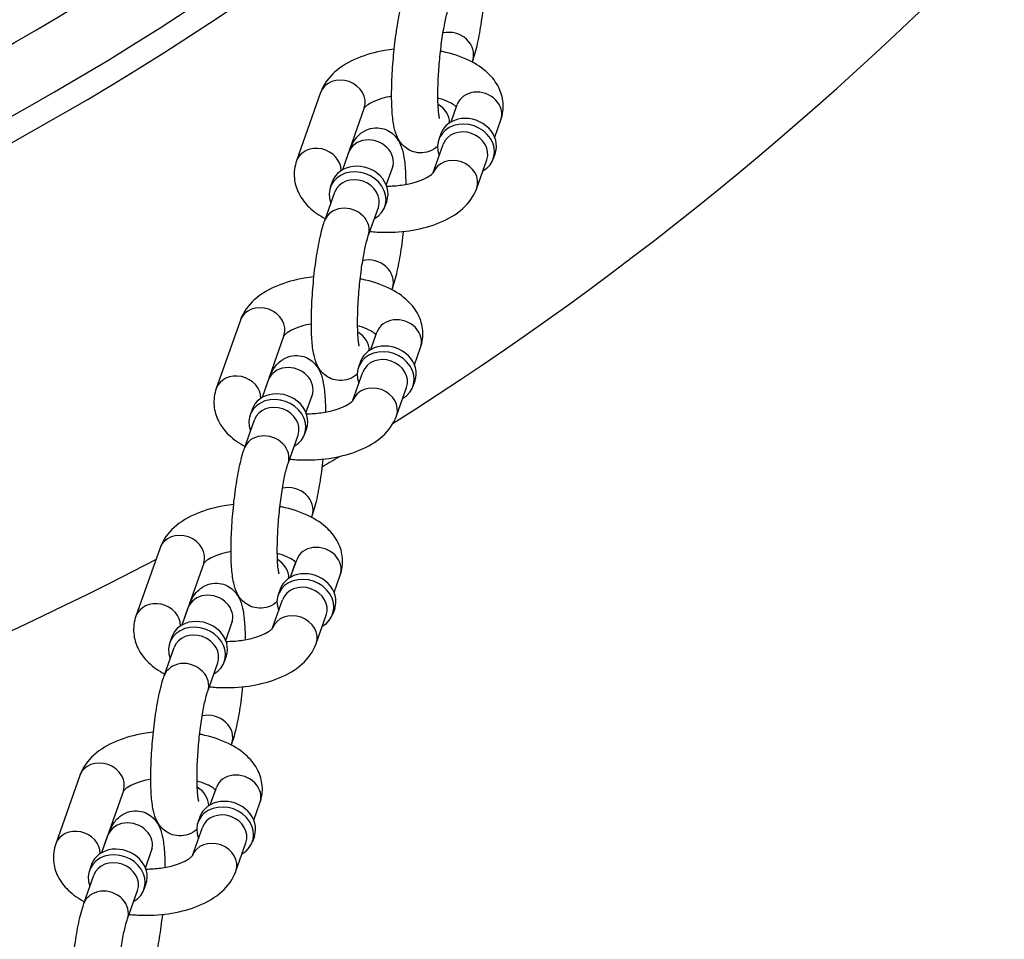
# Model space of a CAD drawing. Extents: x 0 to 704, y 0 to 561.
# Drawn here: x 562 to 566, y 313 to 317 of the extents above; entities that cross this region are included whole.
import ezdxf

# ---------------------------------------------------------------- set-up
doc = ezdxf.new("R2010")
doc.units = 0
doc.header["$LTSCALE"] = 21.333333
doc.header["$MEASUREMENT"] = 0
doc.layers.get('0').update_dxf_attribs({"color": 2, "linetype": 'CONTINUOUS'})
doc.layers.add('1', color=7, linetype='CONTINUOUS')

msp = doc.modelspace()

# ---------------------------------------------------------------- linework, layer by layer
msp.add_arc((557.2924, 325.31314), 12, 302.255058, 57.744942)
at = {"layer": '1'}
for p, q in [((563.98358, 316.47383), (563.9812, 316.4671)), ((563.43549, 316.35714), (563.34866, 316.11094)), ((563.59267, 316.30171), (563.51394, 316.07848)), ((563.92419, 316.30544), (563.90485, 316.2506)), ((563.90582, 316.25115), (563.92789, 316.31373)), ((564.063, 316.19572), (564.08507, 316.2583)), ((563.86845, 316.20781), (563.86121, 316.1873)), ((563.84133, 316.06828), (563.87724, 316.17011)), ((563.51492, 316.07903), (563.53698, 316.1416)), ((563.99825, 316.01209), (564.03442, 316.11468)), ((564.06492, 316.13852), (564.05769, 316.11801)), ((563.6721, 316.0236), (563.69416, 316.08617)), ((563.47754, 316.03569), (563.47031, 316.01517)), ((563.45016, 315.8954), (563.48633, 315.99798)), ((563.67401, 315.9664), (563.66678, 315.94588)), ((563.60734, 315.83997), (563.64351, 315.94255)), ((563.69416, 315.65316), (563.69179, 315.64643)), ((563.14607, 315.53646), (563.05925, 315.29026)), ((563.30325, 315.48104), (563.22453, 315.2578)), ((563.63478, 315.48477), (563.61544, 315.42993)), ((563.61641, 315.43048), (563.63848, 315.49305)), ((563.77359, 315.37505), (563.79566, 315.43762)), ((563.57904, 315.38714), (563.5718, 315.36662)), ((563.55192, 315.24761), (563.58783, 315.34944)), ((563.2255, 315.25836), (563.24757, 315.32093)), ((563.70883, 315.19142), (563.74501, 315.29401)), ((563.77551, 315.31785), (563.76827, 315.29733)), ((563.38268, 315.20293), (563.40475, 315.2655)), ((563.18813, 315.21501), (563.18089, 315.1945)), ((563.16074, 315.07473), (563.19692, 315.17731)), ((563.31792, 315.0193), (563.3541, 315.12188)), ((563.3846, 315.14573), (563.37737, 315.12521)), ((563.40475, 314.83249), (563.40237, 314.82575)), ((562.85666, 314.71579), (562.76984, 314.46959)), ((563.01384, 314.66036), (562.93512, 314.43713)), ((563.34536, 314.6641), (563.32602, 314.60925)), ((563.327, 314.60981), (563.34906, 314.67238)), ((563.48418, 314.55438), (563.50624, 314.61695)), ((563.28962, 314.56647), (563.28239, 314.54595)), ((563.26251, 314.42694), (563.29842, 314.52876)), ((562.93609, 314.43768), (562.95816, 314.50026)), ((563.4861, 314.49718), (563.47886, 314.47666)), ((563.09327, 314.38225), (563.11533, 314.44483)), ((563.41942, 314.37075), (563.4556, 314.47333)), ((562.89871, 314.39434), (562.89148, 314.37382)), ((562.87133, 314.25405), (562.90751, 314.35664)), ((563.02851, 314.19862), (563.06469, 314.30121)), ((563.09519, 314.32505), (563.08795, 314.30454)), ((563.11533, 314.01181), (563.11296, 314.00508)), ((562.56725, 313.89512), (562.48042, 313.64892)), ((562.72443, 313.83969), (562.6457, 313.61646)), ((563.05595, 313.84342), (563.03661, 313.78858)), ((563.03758, 313.78913), (563.05965, 313.85171)), ((563.19476, 313.7337), (563.21683, 313.79628)), ((563.00021, 313.74579), (562.99297, 313.72528)), ((562.97309, 313.60626), (563.009, 313.70809)), ((562.64667, 313.61701), (562.66874, 313.67958)), ((563.19668, 313.67651), (563.18945, 313.65599)), ((562.80385, 313.56158), (562.82592, 313.62415)), ((563.13001, 313.55007), (563.16618, 313.65266)), ((562.6093, 313.57367), (562.60206, 313.55315)), ((562.58192, 313.43338), (562.61809, 313.53596)), ((562.7391, 313.37795), (562.77527, 313.48053)), ((562.80577, 313.50438), (562.79854, 313.48386))]:
    msp.add_line(p, q, dxfattribs=at)
for radius, start, end in [(10.3457, 231.222452, 308.777548), (10.42903, 232.167731, 307.832269), (9.94287, 237.535018, 302.464982), (10.11964, 237.535018, 302.464982), (12, 300.819811, 301.165454), (12, 242.455277, 297.544723)]:
    msp.add_arc((557.2924, 325.31314), radius, start, end, dxfattribs=at)
for centre, major_axis, start_param, end_param in [((563.90499, 316.50155), (0.07859, -0.02771), 0, 2.2165888), ((563.51408, 316.32942), (-0.07859, 0.02771), 3.1415927, 6.2831853), ((564.00648, 316.28601), (0.07859, -0.02771), 0, 3.1415927), ((563.81816, 316.25535), (0.07859, -0.02771), 0.287143, 1.3455893), ((563.95945, 316.15265), (0.09824, -0.03464), 5.6396842, 10.0682791), ((563.96669, 316.17317), (0.09824, -0.03464), 0, 3.1415927), ((563.95583, 316.14239), (-0.07859, 0.02771), 3.1415927, 6.2831853), ((563.61557, 316.11389), (0.07859, -0.02771), 0, 3.1415927), ((563.42725, 316.08322), (-0.07859, 0.02771), 3.4287357, 6.2831853), ((563.91966, 316.03981), (0.07859, -0.02771), 0, 3.1299609), ((563.56854, 315.98053), (0.09824, -0.03464), 5.6396842, 10.0682791), ((563.57578, 316.00104), (0.09824, -0.03464), 0, 3.1415927), ((563.56492, 315.97027), (-0.07859, 0.02771), 3.1415927, 6.2831853), ((563.52875, 315.86768), (0.07859, -0.02771), 0, 3.1415927), ((563.61557, 315.68087), (0.07859, -0.02771), 0, 2.2165888), ((563.22466, 315.50875), (-0.07859, 0.02771), 3.1415927, 6.2831853), ((563.71707, 315.46534), (0.07859, -0.02771), 0, 3.1415927), ((563.52875, 315.43467), (0.07859, -0.02771), 0.287143, 1.3455893), ((563.67004, 315.33198), (0.09824, -0.03464), 5.6396842, 10.0682791), ((563.67727, 315.3525), (0.09824, -0.03464), 0, 3.1415927), ((563.66642, 315.32172), (-0.07859, 0.02771), 3.1415927, 6.2831853), ((563.32616, 315.29321), (0.07859, -0.02771), 0, 3.1415927), ((563.13784, 315.26255), (-0.07859, 0.02771), 3.4287357, 6.2831853), ((563.63024, 315.21914), (0.07859, -0.02771), 0, 3.1299609), ((563.27913, 315.15985), (0.09824, -0.03464), 5.6396842, 10.0682791), ((563.28636, 315.18037), (0.09824, -0.03464), 0, 3.1415927), ((563.27551, 315.1496), (-0.07859, 0.02771), 3.1415927, 6.2831853), ((563.23933, 315.04701), (0.07859, -0.02771), 0, 3.1415927), ((563.32616, 314.8602), (0.07859, -0.02771), 0, 2.2165888), ((562.93525, 314.68808), (-0.07859, 0.02771), 3.1415927, 6.2831853), ((563.42765, 314.64466), (0.07859, -0.02771), 0, 3.1415927), ((563.23933, 314.614), (0.07859, -0.02771), 0.287143, 1.3455893), ((563.38786, 314.53182), (0.09824, -0.03464), 0, 3.1415927), ((563.38062, 314.51131), (0.09824, -0.03464), 5.6396842, 10.0682791), ((563.37701, 314.50105), (-0.07859, 0.02771), 3.1415927, 6.2831853), ((563.03674, 314.47254), (0.07859, -0.02771), 0, 3.1415927), ((562.84843, 314.44187), (-0.07859, 0.02771), 3.4287357, 6.2831853), ((563.34083, 314.39846), (0.07859, -0.02771), 0, 3.1299609), ((562.98971, 314.33918), (0.09824, -0.03464), 5.6396842, 10.0682791), ((562.99695, 314.3597), (0.09824, -0.03464), 0, 3.1415927), ((562.9861, 314.32892), (-0.07859, 0.02771), 3.1415927, 6.2831853), ((562.94992, 314.22634), (0.07859, -0.02771), 0, 3.1415927), ((563.03674, 314.03953), (0.07859, -0.02771), 0, 2.2165888), ((562.64584, 313.8674), (-0.07859, 0.02771), 3.1415927, 6.2831853), ((563.13824, 313.82399), (0.07859, -0.02771), 0, 3.1415927), ((562.94992, 313.79333), (0.07859, -0.02771), 0.287143, 1.3455893), ((563.09845, 313.71115), (0.09824, -0.03464), 0, 3.1415927), ((563.09121, 313.69063), (0.09824, -0.03464), 5.6396842, 10.0682791), ((563.08759, 313.68037), (-0.07859, 0.02771), 3.1415927, 6.2831853), ((562.55901, 313.6212), (-0.07859, 0.02771), 3.4287357, 6.2831853), ((562.74733, 313.65187), (0.07859, -0.02771), 0, 3.1415927), ((563.05142, 313.57779), (0.07859, -0.02771), 0, 3.1299609), ((562.70754, 313.53902), (0.09824, -0.03464), 0, 3.1415927), ((562.7003, 313.51851), (0.09824, -0.03464), 5.6396842, 10.0682791), ((562.69668, 313.50825), (-0.07859, 0.02771), 3.1415927, 6.2831853), ((562.66051, 313.40567), (0.07859, -0.02771), 0, 3.1415927)]:
    msp.add_ellipse(centre, major_axis=major_axis, ratio=0.8528685, start_param=start_param, end_param=end_param, dxfattribs=at)
for points, knots in [([(563.85687, 316.16236), (563.84964, 316.15608), (563.83979, 316.14913), (563.81613, 316.14101), (563.80443, 316.139), (563.78222, 316.14005), (563.77198, 316.14244), (563.75364, 316.14988), (563.7458, 316.15497), (563.73181, 316.16646), (563.72646, 316.17283), (563.71639, 316.18687), (563.71289, 316.19404), (563.70425, 316.21443), (563.70156, 316.22607), (563.69595, 316.25591), (563.69404, 316.27453), (563.69132, 316.32154), (563.69105, 316.351), (563.69261, 316.41064), (563.69424, 316.44033), (563.69903, 316.49943), (563.70216, 316.52881), (563.7097, 316.58534), (563.71411, 316.61242), (563.72423, 316.66322), (563.7299, 316.68649), (563.73752, 316.71012), (563.73853, 316.71312), (563.73957, 316.71607)], [6.6589107, 6.6589107, 6.6589107, 6.6589107, 6.7466517, 6.7466517, 6.8073178, 6.8073178, 6.8595457, 6.8595457, 6.9158872, 6.9158872, 6.9867277, 6.9867277, 7.0890516, 7.0890516, 7.3046851, 7.3046851, 7.6105119, 7.6105119, 7.9947251, 7.9947251, 8.3371932, 8.3371932, 8.6729289, 8.6729289, 9.012052, 9.012052, 9.3715324, 9.3715324, 9.424778, 9.424778, 9.424778, 9.424778]), ([(564.02249, 316.67693), (564.02091, 316.66207), (564.01916, 316.64736), (564.01345, 316.60457), (564.00904, 316.57748), (563.99892, 316.52668), (563.99325, 316.50342), (563.98563, 316.47978), (563.98462, 316.47679), (563.98358, 316.47383)], [5.35959915, 5.35959915, 5.35959915, 5.35959915, 5.53133624, 5.53133624, 5.87045936, 5.87045936, 6.22993975, 6.22993975, 6.28318531, 6.28318531, 6.28318531, 6.28318531]), ([(563.86424, 316.2639), (563.86424, 316.2639), (563.86422, 316.26394), (563.86406, 316.26448), (563.86356, 316.26641), (563.86223, 316.27353), (563.86132, 316.27982), (563.85955, 316.29778), (563.85878, 316.31056), (563.85793, 316.3419), (563.85798, 316.36107), (563.85921, 316.40329), (563.86045, 316.42651), (563.86409, 316.47391), (563.8665, 316.4981), (563.87221, 316.54433), (563.8755, 316.56638), (563.88242, 316.60525), (563.88604, 316.62227), (563.89214, 316.64633), (563.8947, 316.65483), (563.89675, 316.66064)], [0.8777315, 0.8777315, 0.8777315, 0.8777315, 0.8970819, 0.8970819, 1.0225915, 1.0225915, 1.2045132, 1.2045132, 1.446245, 1.446245, 1.7271162, 1.7271162, 2.025563, 2.025563, 2.3296469, 2.3296469, 2.6319204, 2.6319204, 2.9227968, 2.9227968, 3.1415927, 3.1415927, 3.1415927, 3.1415927]), ([(563.70066, 316.51297), (563.68901, 316.51176), (563.67745, 316.51019), (563.63206, 316.50249), (563.59946, 316.49357), (563.53839, 316.46839), (563.50995, 316.45201), (563.46451, 316.41097), (563.44621, 316.38706), (563.43567, 316.35765), (563.43558, 316.35739), (563.43549, 316.35714)], [5.092306, 5.092306, 5.092306, 5.092306, 5.2138928, 5.2138928, 5.5764928, 5.5764928, 5.9521095, 5.9521095, 6.2803317, 6.2803317, 6.2831853, 6.2831853, 6.2831853, 6.2831853]), ([(564.08507, 316.2583), (564.09192, 316.27773), (564.0949, 316.29934), (564.09136, 316.3398), (564.08572, 316.3585), (564.06774, 316.3946), (564.0546, 316.41128), (564.01966, 316.44484), (563.99635, 316.45995), (563.94114, 316.48679), (563.90828, 316.49741), (563.8716, 316.50506), (563.86958, 316.50547), (563.86754, 316.50587)], [3.1415927, 3.1415927, 3.1415927, 3.1415927, 3.3597858, 3.3597858, 3.5602439, 3.5602439, 3.7960759, 3.7960759, 4.1156038, 4.1156038, 4.4914189, 4.4914189, 4.5133451, 4.5133451, 4.5133451, 4.5133451]), ([(563.69143, 316.3435), (563.67901, 316.34131), (563.66725, 316.33854), (563.6422, 316.33111), (563.62969, 316.32612), (563.61066, 316.31643), (563.60373, 316.31175), (563.5951, 316.30454), (563.59305, 316.30192), (563.59244, 316.30101), (563.59242, 316.30098), (563.5924, 316.30095)], [5.2268835, 5.2268835, 5.2268835, 5.2268835, 5.42196225, 5.42196225, 5.68113775, 5.68113775, 5.91777719, 5.91777719, 6.13458303, 6.13458303, 6.14220544, 6.14220544, 6.14220544, 6.14220544]), ([(563.92477, 316.30488), (563.92346, 316.30617), (563.92174, 316.30771), (563.91492, 316.31305), (563.90818, 316.31739), (563.89032, 316.32629), (563.8789, 316.33085), (563.8634, 316.33556), (563.8608, 316.33631), (563.85815, 316.33703)], [3.78463524, 3.78463524, 3.78463524, 3.78463524, 3.88455651, 3.88455651, 4.10288785, 4.10288785, 4.3405234, 4.3405234, 4.38705424, 4.38705424, 4.38705424, 4.38705424]), ([(563.53698, 316.1416), (563.54242, 316.15702), (563.54757, 316.17068), (563.56326, 316.19287), (563.5679, 316.19869), (563.58218, 316.21182), (563.59253, 316.21962), (563.61761, 316.22822), (563.6293, 316.23023), (563.65151, 316.22918), (563.66176, 316.22679), (563.68009, 316.21935), (563.68794, 316.21426), (563.70192, 316.20277), (563.70727, 316.1964), (563.71734, 316.18236), (563.72084, 316.17519), (563.72948, 316.1548), (563.73217, 316.14317), (563.73779, 316.11332), (563.73969, 316.0947), (563.74177, 316.05882), (563.74223, 316.04272), (563.74231, 316.02573)], [3.1415927, 3.1415927, 3.1415927, 3.1415927, 3.419425, 3.419425, 3.5084501, 3.5084501, 3.6050591, 3.6050591, 3.6657252, 3.6657252, 3.717953, 3.717953, 3.7742945, 3.7742945, 3.8451351, 3.8451351, 3.9474589, 3.9474589, 4.1630924, 4.1630924, 4.4689193, 4.4689193, 4.689772, 4.689772, 4.689772, 4.689772]), ([(563.34866, 316.11094), (563.34181, 316.0915), (563.33883, 316.0699), (563.34237, 316.02943), (563.34801, 316.01073), (563.366, 315.97463), (563.37914, 315.95795), (563.41134, 315.92701), (563.43113, 315.91348), (563.45253, 315.90213)], [0, 0, 0, 0, 0.21819314, 0.21819314, 0.41865121, 0.41865121, 0.65448322, 0.65448322, 0.9306015, 0.9306015, 0.9306015, 0.9306015]), ([(563.69416, 316.08617), (563.69509, 316.08879), (563.6959, 316.09086), (563.69695, 316.09331), (563.69727, 316.09396), (563.69732, 316.09406), (563.69732, 316.09406), (563.69732, 316.09406)], [3.14159265, 3.14159265, 3.14159265, 3.14159265, 3.24011576, 3.24011576, 3.31779937, 3.31779937, 3.324367, 3.324367, 3.324367, 3.324367]), ([(563.67351, 316.01985), (563.69167, 316.01985), (563.70983, 316.02106), (563.74513, 316.02579), (563.76218, 316.02942), (563.79154, 316.03812), (563.80404, 316.04312), (563.82307, 316.0528), (563.83, 316.05748), (563.83864, 316.06469), (563.84069, 316.06731), (563.84143, 316.06842), (563.84149, 316.06853), (563.84149, 316.06853)], [8.0287704, 8.0287704, 8.0287704, 8.0287704, 8.2902937, 8.2902937, 8.5635549, 8.5635549, 8.8227304, 8.8227304, 9.0593698, 9.0593698, 9.2761757, 9.2761757, 9.3306255, 9.3306255, 9.3306255, 9.3306255]), ([(563.61311, 315.85633), (563.63009, 315.85454), (563.64729, 315.85351), (563.69928, 315.85272), (563.73415, 315.85529), (563.80168, 315.86674), (563.83427, 315.87567), (563.89535, 315.90085), (563.92378, 315.91723), (563.96922, 315.95827), (563.98752, 315.98217), (563.99807, 316.01159), (563.99816, 316.01184), (563.99825, 316.01209)], [1.537415, 1.537415, 1.537415, 1.537415, 1.7147127, 1.7147127, 2.0723001, 2.0723001, 2.4349001, 2.4349001, 2.8105168, 2.8105168, 3.138739, 3.138739, 3.1415927, 3.1415927, 3.1415927, 3.1415927]), ([(563.56746, 315.34168), (563.56023, 315.33541), (563.55038, 315.32846), (563.52671, 315.32034), (563.51502, 315.31832), (563.49281, 315.31937), (563.48256, 315.32177), (563.46423, 315.32921), (563.45638, 315.3343), (563.4424, 315.34579), (563.43705, 315.35215), (563.42698, 315.3662), (563.42348, 315.37337), (563.41484, 315.39376), (563.41215, 315.40539), (563.40653, 315.43523), (563.40463, 315.45385), (563.4019, 315.50086), (563.40163, 315.53032), (563.4032, 315.58996), (563.40483, 315.61965), (563.40962, 315.67875), (563.41275, 315.70814), (563.42028, 315.76466), (563.42469, 315.79175), (563.43482, 315.84255), (563.44049, 315.86581), (563.44811, 315.88945), (563.44912, 315.89245), (563.45016, 315.8954)], [6.6589107, 6.6589107, 6.6589107, 6.6589107, 6.7466517, 6.7466517, 6.8073178, 6.8073178, 6.8595457, 6.8595457, 6.9158872, 6.9158872, 6.9867277, 6.9867277, 7.0890516, 7.0890516, 7.3046851, 7.3046851, 7.6105119, 7.6105119, 7.9947251, 7.9947251, 8.3371932, 8.3371932, 8.6729289, 8.6729289, 9.012052, 9.012052, 9.3715324, 9.3715324, 9.424778, 9.424778, 9.424778, 9.424778]), ([(563.57482, 315.44323), (563.57482, 315.44323), (563.57481, 315.44326), (563.57465, 315.44381), (563.57415, 315.44574), (563.57281, 315.45286), (563.57191, 315.45915), (563.57014, 315.47711), (563.56937, 315.48989), (563.56852, 315.52123), (563.56857, 315.5404), (563.56979, 315.58262), (563.57104, 315.60584), (563.57467, 315.65324), (563.57709, 315.67743), (563.5828, 315.72366), (563.58609, 315.74571), (563.593, 315.78458), (563.59662, 315.80159), (563.60272, 315.82565), (563.60529, 315.83415), (563.60734, 315.83997)], [0.8777315, 0.8777315, 0.8777315, 0.8777315, 0.8970819, 0.8970819, 1.0225915, 1.0225915, 1.2045132, 1.2045132, 1.446245, 1.446245, 1.7271162, 1.7271162, 2.025563, 2.025563, 2.3296469, 2.3296469, 2.6319204, 2.6319204, 2.9227968, 2.9227968, 3.1415927, 3.1415927, 3.1415927, 3.1415927]), ([(563.73307, 315.85626), (563.7315, 315.8414), (563.72974, 315.82668), (563.72404, 315.7839), (563.71962, 315.75681), (563.7095, 315.70601), (563.70383, 315.68275), (563.69621, 315.65911), (563.6952, 315.65611), (563.69416, 315.65316)], [5.35959915, 5.35959915, 5.35959915, 5.35959915, 5.53133624, 5.53133624, 5.87045936, 5.87045936, 6.22993975, 6.22993975, 6.28318531, 6.28318531, 6.28318531, 6.28318531]), ([(563.41125, 315.6923), (563.39959, 315.69109), (563.38804, 315.68952), (563.34264, 315.68182), (563.31005, 315.67289), (563.24897, 315.64771), (563.22054, 315.63133), (563.1751, 315.59029), (563.1568, 315.56639), (563.14625, 315.53697), (563.14616, 315.53672), (563.14607, 315.53646)], [5.092306, 5.092306, 5.092306, 5.092306, 5.2138928, 5.2138928, 5.5764928, 5.5764928, 5.9521095, 5.9521095, 6.2803317, 6.2803317, 6.2831853, 6.2831853, 6.2831853, 6.2831853]), ([(563.79566, 315.43762), (563.80251, 315.45706), (563.80549, 315.47866), (563.80195, 315.51913), (563.79631, 315.53783), (563.77832, 315.57393), (563.76518, 315.59061), (563.73024, 315.62417), (563.70694, 315.63928), (563.65173, 315.66612), (563.61886, 315.67674), (563.58219, 315.68439), (563.58016, 315.6848), (563.57813, 315.6852)], [3.1415927, 3.1415927, 3.1415927, 3.1415927, 3.3597858, 3.3597858, 3.5602439, 3.5602439, 3.7960759, 3.7960759, 4.1156038, 4.1156038, 4.4914189, 4.4914189, 4.5133451, 4.5133451, 4.5133451, 4.5133451]), ([(563.40201, 315.52283), (563.3896, 315.52063), (563.37783, 315.51786), (563.35278, 315.51044), (563.34028, 315.50544), (563.32125, 315.49576), (563.31432, 315.49107), (563.30568, 315.48387), (563.30363, 315.48125), (563.30302, 315.48033), (563.303, 315.4803), (563.30299, 315.48028)], [5.2268835, 5.2268835, 5.2268835, 5.2268835, 5.42196225, 5.42196225, 5.68113775, 5.68113775, 5.91777719, 5.91777719, 6.13458303, 6.13458303, 6.14220544, 6.14220544, 6.14220544, 6.14220544]), ([(563.63536, 315.48421), (563.63405, 315.4855), (563.63233, 315.48703), (563.6255, 315.49238), (563.61876, 315.49671), (563.60091, 315.50562), (563.58948, 315.51017), (563.57399, 315.51489), (563.57139, 315.51564), (563.56874, 315.51636)], [3.78463524, 3.78463524, 3.78463524, 3.78463524, 3.88455651, 3.88455651, 4.10288785, 4.10288785, 4.3405234, 4.3405234, 4.38705424, 4.38705424, 4.38705424, 4.38705424]), ([(563.24757, 315.32093), (563.253, 315.33634), (563.25815, 315.35001), (563.27385, 315.37219), (563.27848, 315.37801), (563.29277, 315.39114), (563.30311, 315.39894), (563.32819, 315.40755), (563.33989, 315.40956), (563.3621, 315.40851), (563.37234, 315.40612), (563.39068, 315.39868), (563.39852, 315.39358), (563.41251, 315.3821), (563.41786, 315.37573), (563.42792, 315.36169), (563.43143, 315.35452), (563.44007, 315.33413), (563.44276, 315.32249), (563.44837, 315.29265), (563.45028, 315.27403), (563.45236, 315.23815), (563.45281, 315.22205), (563.45289, 315.20506)], [3.1415927, 3.1415927, 3.1415927, 3.1415927, 3.419425, 3.419425, 3.5084501, 3.5084501, 3.6050591, 3.6050591, 3.6657252, 3.6657252, 3.717953, 3.717953, 3.7742945, 3.7742945, 3.8451351, 3.8451351, 3.9474589, 3.9474589, 4.1630924, 4.1630924, 4.4689193, 4.4689193, 4.689772, 4.689772, 4.689772, 4.689772]), ([(563.05925, 315.29026), (563.0524, 315.27083), (563.04942, 315.24922), (563.05296, 315.20876), (563.0586, 315.19006), (563.07658, 315.15396), (563.08972, 315.13728), (563.12193, 315.10634), (563.14171, 315.09281), (563.16312, 315.08146)], [0, 0, 0, 0, 0.21819314, 0.21819314, 0.41865121, 0.41865121, 0.65448322, 0.65448322, 0.9306015, 0.9306015, 0.9306015, 0.9306015]), ([(563.40475, 315.2655), (563.40567, 315.26812), (563.40649, 315.27019), (563.40753, 315.27264), (563.40785, 315.27328), (563.40791, 315.27339), (563.40791, 315.27339), (563.40791, 315.27339)], [3.14159265, 3.14159265, 3.14159265, 3.14159265, 3.24011576, 3.24011576, 3.31779937, 3.31779937, 3.324367, 3.324367, 3.324367, 3.324367]), ([(563.38409, 315.19918), (563.40226, 315.19918), (563.42042, 315.20038), (563.45571, 315.20511), (563.47276, 315.20874), (563.50212, 315.21745), (563.51463, 315.22244), (563.53366, 315.23213), (563.54059, 315.23681), (563.54922, 315.24402), (563.55127, 315.24664), (563.55201, 315.24774), (563.55207, 315.24786), (563.55207, 315.24786)], [8.0287704, 8.0287704, 8.0287704, 8.0287704, 8.2902937, 8.2902937, 8.5635549, 8.5635549, 8.8227304, 8.8227304, 9.0593698, 9.0593698, 9.2761757, 9.2761757, 9.3306255, 9.3306255, 9.3306255, 9.3306255]), ([(563.32369, 315.03566), (563.34068, 315.03387), (563.35788, 315.03284), (563.40987, 315.03204), (563.44474, 315.03462), (563.51226, 315.04607), (563.54486, 315.05499), (563.60593, 315.08017), (563.63437, 315.09655), (563.67981, 315.13759), (563.69811, 315.1615), (563.70865, 315.19091), (563.70874, 315.19117), (563.70883, 315.19142)], [1.537415, 1.537415, 1.537415, 1.537415, 1.7147127, 1.7147127, 2.0723001, 2.0723001, 2.4349001, 2.4349001, 2.8105168, 2.8105168, 3.138739, 3.138739, 3.1415927, 3.1415927, 3.1415927, 3.1415927]), ([(563.27804, 314.52101), (563.27081, 314.51473), (563.26097, 314.50779), (563.2373, 314.49967), (563.22561, 314.49765), (563.2034, 314.4987), (563.19315, 314.50109), (563.17481, 314.50854), (563.16697, 314.51363), (563.15298, 314.52512), (563.14763, 314.53148), (563.13757, 314.54553), (563.13407, 314.55269), (563.12543, 314.57309), (563.12274, 314.58472), (563.11712, 314.61456), (563.11522, 314.63318), (563.11249, 314.68019), (563.11222, 314.70965), (563.11379, 314.76929), (563.11541, 314.79898), (563.1202, 314.85808), (563.12333, 314.88746), (563.13087, 314.94399), (563.13528, 314.97108), (563.1454, 315.02188), (563.15107, 315.04514), (563.15869, 315.06878), (563.1597, 315.07177), (563.16074, 315.07473)], [6.6589107, 6.6589107, 6.6589107, 6.6589107, 6.7466517, 6.7466517, 6.8073178, 6.8073178, 6.8595457, 6.8595457, 6.9158872, 6.9158872, 6.9867277, 6.9867277, 7.0890516, 7.0890516, 7.3046851, 7.3046851, 7.6105119, 7.6105119, 7.9947251, 7.9947251, 8.3371932, 8.3371932, 8.6729289, 8.6729289, 9.012052, 9.012052, 9.3715324, 9.3715324, 9.424778, 9.424778, 9.424778, 9.424778]), ([(563.28541, 314.62255), (563.28541, 314.62255), (563.2854, 314.62259), (563.28524, 314.62314), (563.28473, 314.62506), (563.2834, 314.63219), (563.28249, 314.63848), (563.28073, 314.65643), (563.27995, 314.66922), (563.27911, 314.70055), (563.27916, 314.71973), (563.28038, 314.76195), (563.28162, 314.78516), (563.28526, 314.83257), (563.28767, 314.85676), (563.29338, 314.90298), (563.29668, 314.92503), (563.30359, 314.96391), (563.30721, 314.98092), (563.31331, 315.00498), (563.31587, 315.01348), (563.31792, 315.0193)], [0.8777315, 0.8777315, 0.8777315, 0.8777315, 0.8970819, 0.8970819, 1.0225915, 1.0225915, 1.2045132, 1.2045132, 1.446245, 1.446245, 1.7271162, 1.7271162, 2.025563, 2.025563, 2.3296469, 2.3296469, 2.6319204, 2.6319204, 2.9227968, 2.9227968, 3.1415927, 3.1415927, 3.1415927, 3.1415927]), ([(563.44366, 315.03558), (563.44209, 315.02072), (563.44033, 315.00601), (563.43462, 314.96322), (563.43021, 314.93614), (563.42009, 314.88534), (563.41442, 314.86207), (563.4068, 314.83844), (563.40579, 314.83544), (563.40475, 314.83249)], [5.35959915, 5.35959915, 5.35959915, 5.35959915, 5.53133624, 5.53133624, 5.87045936, 5.87045936, 6.22993975, 6.22993975, 6.28318531, 6.28318531, 6.28318531, 6.28318531]), ([(563.12183, 314.87163), (563.11018, 314.87041), (563.09863, 314.86884), (563.05323, 314.86114), (563.02063, 314.85222), (562.95956, 314.82704), (562.93113, 314.81066), (562.88569, 314.76962), (562.86739, 314.74571), (562.85684, 314.7163), (562.85675, 314.71605), (562.85666, 314.71579)], [5.092306, 5.092306, 5.092306, 5.092306, 5.2138928, 5.2138928, 5.5764928, 5.5764928, 5.9521095, 5.9521095, 6.2803317, 6.2803317, 6.2831853, 6.2831853, 6.2831853, 6.2831853]), ([(563.50624, 314.61695), (563.5131, 314.63639), (563.51607, 314.65799), (563.51254, 314.69846), (563.50689, 314.71716), (563.48891, 314.75326), (563.47577, 314.76994), (563.44083, 314.8035), (563.41753, 314.81861), (563.36231, 314.84545), (563.32945, 314.85606), (563.29278, 314.86372), (563.29075, 314.86413), (563.28872, 314.86453)], [3.1415927, 3.1415927, 3.1415927, 3.1415927, 3.3597858, 3.3597858, 3.5602439, 3.5602439, 3.7960759, 3.7960759, 4.1156038, 4.1156038, 4.4914189, 4.4914189, 4.5133451, 4.5133451, 4.5133451, 4.5133451]), ([(563.1126, 314.70216), (563.10019, 314.69996), (563.08842, 314.69719), (563.06337, 314.68977), (563.05087, 314.68477), (563.03183, 314.67508), (563.02491, 314.6704), (563.01627, 314.6632), (563.01422, 314.66057), (563.01361, 314.65966), (563.01359, 314.65963), (563.01357, 314.6596)], [5.2268835, 5.2268835, 5.2268835, 5.2268835, 5.42196225, 5.42196225, 5.68113775, 5.68113775, 5.91777719, 5.91777719, 6.13458303, 6.13458303, 6.14220544, 6.14220544, 6.14220544, 6.14220544]), ([(563.34594, 314.66353), (563.34463, 314.66483), (563.34292, 314.66636), (563.33609, 314.67171), (563.32935, 314.67604), (563.3115, 314.68494), (563.30007, 314.6895), (563.28457, 314.69421), (563.28198, 314.69496), (563.27933, 314.69569)], [3.78463524, 3.78463524, 3.78463524, 3.78463524, 3.88455651, 3.88455651, 4.10288785, 4.10288785, 4.3405234, 4.3405234, 4.38705424, 4.38705424, 4.38705424, 4.38705424]), ([(562.95816, 314.50026), (562.96359, 314.51567), (562.96874, 314.52934), (562.98443, 314.55152), (562.98907, 314.55734), (563.00335, 314.57047), (563.0137, 314.57827), (563.03878, 314.58687), (563.05047, 314.58889), (563.07268, 314.58784), (563.08293, 314.58545), (563.10126, 314.578), (563.10911, 314.57291), (563.1231, 314.56142), (563.12845, 314.55506), (563.13851, 314.54101), (563.14201, 314.53385), (563.15065, 314.51345), (563.15334, 314.50182), (563.15896, 314.47198), (563.16086, 314.45336), (563.16294, 314.41748), (563.1634, 314.40138), (563.16348, 314.38438)], [3.1415927, 3.1415927, 3.1415927, 3.1415927, 3.419425, 3.419425, 3.5084501, 3.5084501, 3.6050591, 3.6050591, 3.6657252, 3.6657252, 3.717953, 3.717953, 3.7742945, 3.7742945, 3.8451351, 3.8451351, 3.9474589, 3.9474589, 4.1630924, 4.1630924, 4.4689193, 4.4689193, 4.689772, 4.689772, 4.689772, 4.689772]), ([(562.76984, 314.46959), (562.76298, 314.45015), (562.76001, 314.42855), (562.76354, 314.38808), (562.76919, 314.36938), (562.78717, 314.33328), (562.80031, 314.3166), (562.83252, 314.28567), (562.8523, 314.27214), (562.87371, 314.26079)], [0, 0, 0, 0, 0.21819314, 0.21819314, 0.41865121, 0.41865121, 0.65448322, 0.65448322, 0.9306015, 0.9306015, 0.9306015, 0.9306015]), ([(563.11533, 314.44483), (563.11626, 314.44744), (563.11707, 314.44951), (563.11812, 314.45196), (563.11844, 314.45261), (563.11849, 314.45271), (563.11849, 314.45272), (563.11849, 314.45272)], [3.14159265, 3.14159265, 3.14159265, 3.14159265, 3.24011576, 3.24011576, 3.31779937, 3.31779937, 3.324367, 3.324367, 3.324367, 3.324367]), ([(563.09468, 314.3785), (563.11284, 314.3785), (563.131, 314.37971), (563.1663, 314.38444), (563.18335, 314.38807), (563.21271, 314.39677), (563.22521, 314.40177), (563.24424, 314.41146), (563.25117, 314.41614), (563.25981, 314.42334), (563.26186, 314.42597), (563.2626, 314.42707), (563.26266, 314.42718), (563.26266, 314.42718)], [8.0287704, 8.0287704, 8.0287704, 8.0287704, 8.2902937, 8.2902937, 8.5635549, 8.5635549, 8.8227304, 8.8227304, 9.0593698, 9.0593698, 9.2761757, 9.2761757, 9.3306255, 9.3306255, 9.3306255, 9.3306255]), ([(563.03428, 314.21499), (563.05127, 314.2132), (563.06847, 314.21217), (563.12045, 314.21137), (563.15533, 314.21395), (563.22285, 314.2254), (563.25545, 314.23432), (563.31652, 314.2595), (563.34495, 314.27588), (563.39039, 314.31692), (563.40869, 314.34083), (563.41924, 314.37024), (563.41933, 314.37049), (563.41942, 314.37075)], [1.537415, 1.537415, 1.537415, 1.537415, 1.7147127, 1.7147127, 2.0723001, 2.0723001, 2.4349001, 2.4349001, 2.8105168, 2.8105168, 3.138739, 3.138739, 3.1415927, 3.1415927, 3.1415927, 3.1415927]), ([(562.98863, 313.70034), (562.9814, 313.69406), (562.97155, 313.68711), (562.94789, 313.67899), (562.93619, 313.67698), (562.91398, 313.67803), (562.90374, 313.68042), (562.8854, 313.68786), (562.87756, 313.69296), (562.86357, 313.70444), (562.85822, 313.71081), (562.84815, 313.72485), (562.84465, 313.73202), (562.83601, 313.75241), (562.83332, 313.76405), (562.82771, 313.79389), (562.8258, 313.81251), (562.82308, 313.85952), (562.8228, 313.88898), (562.82437, 313.94862), (562.826, 313.97831), (562.83079, 314.03741), (562.83392, 314.06679), (562.84146, 314.12332), (562.84587, 314.1504), (562.85599, 314.2012), (562.86166, 314.22447), (562.86928, 314.2481), (562.87029, 314.2511), (562.87133, 314.25405)], [6.6589107, 6.6589107, 6.6589107, 6.6589107, 6.7466517, 6.7466517, 6.8073178, 6.8073178, 6.8595457, 6.8595457, 6.9158872, 6.9158872, 6.9867277, 6.9867277, 7.0890516, 7.0890516, 7.3046851, 7.3046851, 7.6105119, 7.6105119, 7.9947251, 7.9947251, 8.3371932, 8.3371932, 8.6729289, 8.6729289, 9.012052, 9.012052, 9.3715324, 9.3715324, 9.424778, 9.424778, 9.424778, 9.424778]), ([(562.996, 313.80188), (562.996, 313.80188), (562.99598, 313.80192), (562.99582, 313.80247), (562.99532, 313.80439), (562.99398, 313.81151), (562.99308, 313.8178), (562.99131, 313.83576), (562.99054, 313.84855), (562.98969, 313.87988), (562.98974, 313.89905), (562.99097, 313.94127), (562.99221, 313.96449), (562.99585, 314.01189), (562.99826, 314.03608), (563.00397, 314.08231), (563.00726, 314.10436), (563.01418, 314.14324), (563.01779, 314.16025), (563.02389, 314.18431), (563.02646, 314.19281), (563.02851, 314.19862)], [0.8777315, 0.8777315, 0.8777315, 0.8777315, 0.8970819, 0.8970819, 1.0225915, 1.0225915, 1.2045132, 1.2045132, 1.446245, 1.446245, 1.7271162, 1.7271162, 2.025563, 2.025563, 2.3296469, 2.3296469, 2.6319204, 2.6319204, 2.9227968, 2.9227968, 3.1415927, 3.1415927, 3.1415927, 3.1415927]), ([(563.15425, 314.21491), (563.15267, 314.20005), (563.15091, 314.18534), (563.14521, 314.14255), (563.1408, 314.11546), (563.13068, 314.06466), (563.12501, 314.0414), (563.11738, 314.01776), (563.11638, 314.01477), (563.11533, 314.01181)], [5.35959915, 5.35959915, 5.35959915, 5.35959915, 5.53133624, 5.53133624, 5.87045936, 5.87045936, 6.22993975, 6.22993975, 6.28318531, 6.28318531, 6.28318531, 6.28318531]), ([(562.83242, 314.05096), (562.82077, 314.04974), (562.80921, 314.04817), (562.76381, 314.04047), (562.73122, 314.03155), (562.67015, 314.00637), (562.64171, 313.98999), (562.59627, 313.94895), (562.57797, 313.92504), (562.56743, 313.89563), (562.56734, 313.89537), (562.56725, 313.89512)], [5.092306, 5.092306, 5.092306, 5.092306, 5.2138928, 5.2138928, 5.5764928, 5.5764928, 5.9521095, 5.9521095, 6.2803317, 6.2803317, 6.2831853, 6.2831853, 6.2831853, 6.2831853]), ([(563.21683, 313.79628), (563.22368, 313.81571), (563.22666, 313.83732), (563.22312, 313.87778), (563.21748, 313.89648), (563.19949, 313.93258), (563.18636, 313.94926), (563.15142, 313.98282), (563.12811, 313.99794), (563.0729, 314.02478), (563.04003, 314.03539), (563.00336, 314.04305), (563.00134, 314.04346), (562.9993, 314.04385)], [3.1415927, 3.1415927, 3.1415927, 3.1415927, 3.3597858, 3.3597858, 3.5602439, 3.5602439, 3.7960759, 3.7960759, 4.1156038, 4.1156038, 4.4914189, 4.4914189, 4.5133451, 4.5133451, 4.5133451, 4.5133451]), ([(562.82319, 313.88148), (562.81077, 313.87929), (562.799, 313.87652), (562.77395, 313.86909), (562.76145, 313.8641), (562.74242, 313.85441), (562.73549, 313.84973), (562.72686, 313.84252), (562.72481, 313.8399), (562.72419, 313.83899), (562.72418, 313.83896), (562.72416, 313.83893)], [5.2268835, 5.2268835, 5.2268835, 5.2268835, 5.42196225, 5.42196225, 5.68113775, 5.68113775, 5.91777719, 5.91777719, 6.13458303, 6.13458303, 6.14220544, 6.14220544, 6.14220544, 6.14220544]), ([(563.05653, 313.84286), (563.05522, 313.84416), (563.0535, 313.84569), (563.04667, 313.85103), (563.03993, 313.85537), (563.02208, 313.86427), (563.01066, 313.86883), (562.99516, 313.87354), (562.99256, 313.87429), (562.98991, 313.87501)], [3.78463524, 3.78463524, 3.78463524, 3.78463524, 3.88455651, 3.88455651, 4.10288785, 4.10288785, 4.3405234, 4.3405234, 4.38705424, 4.38705424, 4.38705424, 4.38705424]), ([(562.66874, 313.67958), (562.67418, 313.695), (562.67932, 313.70866), (562.69502, 313.73085), (562.69965, 313.73667), (562.71394, 313.7498), (562.72429, 313.7576), (562.74936, 313.7662), (562.76106, 313.76822), (562.78327, 313.76717), (562.79351, 313.76477), (562.81185, 313.75733), (562.8197, 313.75224), (562.83368, 313.74075), (562.83903, 313.73439), (562.8491, 313.72034), (562.8526, 313.71317), (562.86124, 313.69278), (562.86393, 313.68115), (562.86955, 313.6513), (562.87145, 313.63269), (562.87353, 313.5968), (562.87399, 313.5807), (562.87406, 313.56371)], [3.1415927, 3.1415927, 3.1415927, 3.1415927, 3.419425, 3.419425, 3.5084501, 3.5084501, 3.6050591, 3.6050591, 3.6657252, 3.6657252, 3.717953, 3.717953, 3.7742945, 3.7742945, 3.8451351, 3.8451351, 3.9474589, 3.9474589, 4.1630924, 4.1630924, 4.4689193, 4.4689193, 4.689772, 4.689772, 4.689772, 4.689772]), ([(562.48042, 313.64892), (562.47357, 313.62948), (562.47059, 313.60788), (562.47413, 313.56741), (562.47977, 313.54871), (562.49776, 313.51261), (562.51089, 313.49593), (562.5431, 313.46499), (562.56289, 313.45146), (562.58429, 313.44011)], [0, 0, 0, 0, 0.21819314, 0.21819314, 0.41865121, 0.41865121, 0.65448322, 0.65448322, 0.9306015, 0.9306015, 0.9306015, 0.9306015]), ([(562.82592, 313.62415), (562.82684, 313.62677), (562.82766, 313.62884), (562.82871, 313.63129), (562.82903, 313.63194), (562.82908, 313.63204), (562.82908, 313.63204), (562.82908, 313.63204)], [3.14159265, 3.14159265, 3.14159265, 3.14159265, 3.24011576, 3.24011576, 3.31779937, 3.31779937, 3.324367, 3.324367, 3.324367, 3.324367]), ([(562.80527, 313.55783), (562.82343, 313.55783), (562.84159, 313.55904), (562.87688, 313.56377), (562.89394, 313.5674), (562.9233, 313.5761), (562.9358, 313.5811), (562.95483, 313.59078), (562.96176, 313.59547), (562.97039, 313.60267), (562.97244, 313.60529), (562.97318, 313.6064), (562.97325, 313.60651), (562.97325, 313.60651)], [8.0287704, 8.0287704, 8.0287704, 8.0287704, 8.2902937, 8.2902937, 8.5635549, 8.5635549, 8.8227304, 8.8227304, 9.0593698, 9.0593698, 9.2761757, 9.2761757, 9.3306255, 9.3306255, 9.3306255, 9.3306255]), ([(562.74487, 313.39431), (562.76185, 313.39252), (562.77905, 313.39149), (562.83104, 313.3907), (562.86591, 313.39327), (562.93344, 313.40472), (562.96603, 313.41365), (563.02711, 313.43883), (563.05554, 313.45521), (563.10098, 313.49625), (563.11928, 313.52015), (563.12983, 313.54957), (563.12992, 313.54982), (563.13001, 313.55007)], [1.537415, 1.537415, 1.537415, 1.537415, 1.7147127, 1.7147127, 2.0723001, 2.0723001, 2.4349001, 2.4349001, 2.8105168, 2.8105168, 3.138739, 3.138739, 3.1415927, 3.1415927, 3.1415927, 3.1415927]), ([(562.69922, 312.87966), (562.69199, 312.87339), (562.68214, 312.86644), (562.65847, 312.85832), (562.64678, 312.8563), (562.62457, 312.85736), (562.61432, 312.85975), (562.59599, 312.86719), (562.58814, 312.87228), (562.57416, 312.88377), (562.56881, 312.89014), (562.55874, 312.90418), (562.55524, 312.91135), (562.5466, 312.93174), (562.54391, 312.94337), (562.53829, 312.97322), (562.53639, 312.99184), (562.53366, 313.03885), (562.53339, 313.0683), (562.53496, 313.12794), (562.53659, 313.15763), (562.54137, 313.21673), (562.5445, 313.24612), (562.55204, 313.30264), (562.55645, 313.32973), (562.56657, 313.38053), (562.57225, 313.40379), (562.57987, 313.42743), (562.58088, 313.43043), (562.58192, 313.43338)], [6.6589107, 6.6589107, 6.6589107, 6.6589107, 6.7466517, 6.7466517, 6.8073178, 6.8073178, 6.8595457, 6.8595457, 6.9158872, 6.9158872, 6.9867277, 6.9867277, 7.0890516, 7.0890516, 7.3046851, 7.3046851, 7.6105119, 7.6105119, 7.9947251, 7.9947251, 8.3371932, 8.3371932, 8.6729289, 8.6729289, 9.012052, 9.012052, 9.3715324, 9.3715324, 9.424778, 9.424778, 9.424778, 9.424778]), ([(562.70658, 312.98121), (562.70658, 312.98121), (562.70657, 312.98125), (562.70641, 312.98179), (562.70591, 312.98372), (562.70457, 312.99084), (562.70367, 312.99713), (562.7019, 313.01509), (562.70113, 313.02787), (562.70028, 313.05921), (562.70033, 313.07838), (562.70155, 313.1206), (562.7028, 313.14382), (562.70643, 313.19122), (562.70885, 313.21541), (562.71456, 313.26164), (562.71785, 313.28369), (562.72476, 313.32256), (562.72838, 313.33957), (562.73448, 313.36364), (562.73705, 313.37213), (562.7391, 313.37795)], [0.8777315, 0.8777315, 0.8777315, 0.8777315, 0.8970819, 0.8970819, 1.0225915, 1.0225915, 1.2045132, 1.2045132, 1.446245, 1.446245, 1.7271162, 1.7271162, 2.025563, 2.025563, 2.3296469, 2.3296469, 2.6319204, 2.6319204, 2.9227968, 2.9227968, 3.1415927, 3.1415927, 3.1415927, 3.1415927]), ([(562.86483, 313.39424), (562.86326, 313.37938), (562.8615, 313.36467), (562.8558, 313.32188), (562.85138, 313.29479), (562.84126, 313.24399), (562.83559, 313.22073), (562.82797, 313.19709), (562.82696, 313.19409), (562.82592, 313.19114)], [5.35959915, 5.35959915, 5.35959915, 5.35959915, 5.53133624, 5.53133624, 5.87045936, 5.87045936, 6.22993975, 6.22993975, 6.28318531, 6.28318531, 6.28318531, 6.28318531])]:
    msp.add_open_spline(points, degree=3, knots=knots, dxfattribs=at)

doc.saveas('drawing.dxf')
